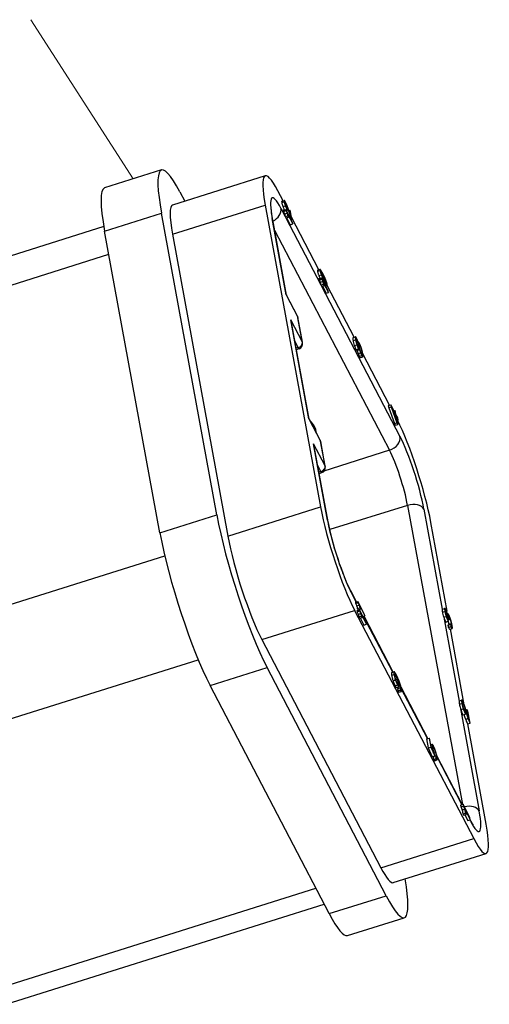
# Model space of a CAD drawing. Units: millimetres. Extents: x 2275 to 2645, y 481 to 691.
# Drawn here: x 2382 to 2392, y 645 to 665 of the extents above; entities that cross this region are included whole.
import ezdxf

# ---------------------------------------------------------------- set-up
doc = ezdxf.new("R2010")
doc.units = ezdxf.units.MM
doc.header["$LTSCALE"] = 65.395
doc.layers.add('1', color=7, linetype='CONTINUOUS')
doc.layers.add('Dim', color=3, linetype='CONTINUOUS', lineweight=15)

msp = doc.modelspace()

# ---------------------------------------------------------------- linework, layer by layer
at = {"layer": '1', "color": 7, "linetype": 'Continuous', "lineweight": 25}
for p, q in [((2384.84, 661.806), (2383.682, 661.442)), ((2386.951, 661.686), (2385.064, 661.093)), ((2385.211, 661.36), (2385.31, 661.171)), ((2387.311, 661.177), (2387.203, 661.384)), ((2385.062, 660.498), (2386.95, 661.091)), ((2386.95, 661.091), (2388.076, 654.953)), ((2387.269, 661.026), (2387.355, 660.861)), ((2387.315, 660.989), (2387.366, 661.005)), ((2387.366, 661.005), (2387.37, 660.982)), ((2387.505, 660.737), (2387.366, 661.005)), ((2383.68, 660.565), (2384.838, 660.928)), ((2385.963, 654.79), (2384.838, 660.928)), ((2387.376, 659.266), (2387.091, 660.821)), ((2387.315, 660.989), (2387.319, 660.967)), ((2387.37, 660.832), (2388.082, 659.469)), ((2387.385, 660.837), (2387.46, 660.693)), ((2387.406, 660.876), (2387.421, 660.848)), ((2387.421, 660.848), (2387.411, 660.898)), ((2387.411, 660.898), (2387.51, 660.708)), ((2387.422, 660.978), (2387.448, 660.986)), ((2387.466, 660.952), (2387.448, 660.986)), ((2387.448, 660.986), (2387.469, 660.871)), ((2387.492, 660.806), (2387.466, 660.952)), ((2388.042, 659.778), (2387.486, 660.843)), ((2383.664, 660.654), (2377.187, 658.619)), ((2387.382, 659.259), (2387.102, 660.79)), ((2387.46, 660.693), (2387.51, 660.708)), ((2387.51, 660.708), (2387.505, 660.737)), ((2384.806, 654.426), (2383.68, 660.565)), ((2385.062, 660.498), (2386.188, 654.36)), ((2387.14, 660.584), (2389.478, 656.105)), ((2377.185, 658.023), (2383.767, 660.091)), ((2388.064, 659.785), (2388.014, 659.769)), ((2388.042, 659.597), (2388.092, 659.613)), ((2388.232, 659.346), (2388.092, 659.613)), ((2388.092, 659.613), (2388.096, 659.59)), ((2388.042, 659.597), (2388.046, 659.575)), ((2388.097, 659.44), (2389.691, 656.387)), ((2388.112, 659.445), (2388.187, 659.301)), ((2388.132, 659.485), (2388.147, 659.456)), ((2388.147, 659.456), (2388.138, 659.506)), ((2388.138, 659.506), (2388.237, 659.317)), ((2388.178, 659.449), (2388.207, 659.459)), ((2388.759, 658.403), (2388.208, 659.46)), ((2387.376, 659.266), (2387.612, 658.814)), ((2387.606, 658.832), (2387.381, 659.262)), ((2388.187, 659.301), (2388.237, 659.317)), ((2388.237, 659.317), (2388.232, 659.346)), ((2387.705, 658.306), (2387.612, 658.814)), ((2387.709, 658.294), (2387.616, 658.802)), ((2387.838, 656.746), (2387.469, 658.758)), ((2387.705, 658.306), (2387.469, 658.758)), ((2387.845, 656.739), (2387.484, 658.703)), ((2387.619, 658.193), (2387.555, 658.316)), ((2387.619, 658.193), (2387.58, 658.181)), ((2387.585, 658.156), (2387.637, 658.173)), ((2389.48, 657.024), (2388.934, 658.069)), ((2389.454, 657.016), (2389.505, 657.031)), ((2389.454, 657.016), (2389.462, 656.972)), ((2389.505, 657.031), (2389.512, 656.988)), ((2389.594, 656.86), (2389.505, 657.031)), ((2389.462, 656.972), (2389.512, 656.988)), ((2389.462, 656.972), (2389.578, 656.648)), ((2389.512, 656.988), (2389.629, 656.664)), ((2389.622, 656.705), (2389.539, 656.936)), ((2389.539, 656.936), (2389.602, 656.817)), ((2389.569, 656.908), (2389.584, 656.913)), ((2389.6, 656.883), (2389.584, 656.913)), ((2389.584, 656.913), (2389.594, 656.86)), ((2389.584, 656.811), (2389.602, 656.817)), ((2389.61, 656.83), (2389.6, 656.883)), ((2389.602, 656.817), (2389.622, 656.705)), ((2389.644, 656.764), (2389.61, 656.83)), ((2387.838, 656.746), (2388.074, 656.294)), ((2388.068, 656.312), (2387.844, 656.742)), ((2389.578, 656.648), (2389.629, 656.664)), ((2389.578, 656.648), (2389.596, 656.614)), ((2389.596, 656.614), (2389.646, 656.63)), ((2389.646, 656.63), (2389.618, 656.787)), ((2389.618, 656.787), (2389.652, 656.721)), ((2389.629, 656.664), (2389.646, 656.63)), ((2389.631, 656.714), (2389.652, 656.721)), ((2389.652, 656.721), (2389.644, 656.764)), ((2388.217, 654.683), (2387.932, 656.237)), ((2388.167, 655.786), (2387.932, 656.237)), ((2388.167, 655.786), (2388.074, 656.294)), ((2388.172, 655.773), (2388.079, 656.282)), ((2388.227, 654.652), (2387.947, 656.183)), ((2389.478, 656.105), (2388.143, 655.68)), ((2388.082, 655.673), (2388.018, 655.795)), ((2388.082, 655.673), (2388.042, 655.66)), ((2388.047, 655.636), (2388.099, 655.652)), ((2386.188, 654.36), (2388.076, 654.953)), ((2389.847, 654.984), (2388.261, 654.492)), ((2389.847, 654.984), (2390.962, 648.904)), ((2390.178, 654.909), (2390.551, 652.874)), ((2384.806, 654.426), (2385.963, 654.79)), ((2390.65, 652.835), (2390.319, 654.639)), ((2378.311, 651.885), (2384.905, 653.957)), ((2388.806, 653.024), (2388.688, 653.249)), ((2388.799, 653.021), (2388.703, 653.205)), ((2388.783, 653.016), (2388.833, 653.032)), ((2388.783, 653.016), (2388.787, 652.994)), ((2388.972, 652.765), (2388.833, 653.032)), ((2388.833, 653.032), (2388.837, 653.009)), ((2386.881, 652.254), (2388.769, 652.847)), ((2388.769, 652.847), (2391.191, 648.208)), ((2388.814, 652.847), (2388.864, 652.863)), ((2388.814, 652.847), (2388.818, 652.825)), ((2388.823, 652.888), (2388.838, 652.859)), ((2388.838, 652.859), (2388.888, 652.875)), ((2388.852, 652.864), (2388.854, 652.86)), ((2389.003, 652.596), (2388.864, 652.863)), ((2388.864, 652.863), (2388.868, 652.841)), ((2388.873, 652.904), (2388.888, 652.875)), ((2388.888, 652.875), (2388.879, 652.926)), ((2388.879, 652.926), (2388.978, 652.736)), ((2388.854, 652.719), (2388.868, 652.691)), ((2388.868, 652.691), (2388.919, 652.706)), ((2388.883, 652.695), (2388.958, 652.551)), ((2388.904, 652.735), (2388.919, 652.706)), ((2388.919, 652.706), (2388.91, 652.757)), ((2388.91, 652.757), (2389.009, 652.567)), ((2388.937, 652.723), (2388.978, 652.736)), ((2389.544, 651.594), (2388.952, 652.728)), ((2389.551, 651.596), (2388.959, 652.73)), ((2388.978, 652.736), (2388.972, 652.765)), ((2389.009, 652.567), (2389.003, 652.596)), ((2390.581, 652.712), (2390.895, 651)), ((2390.619, 652.616), (2390.623, 652.609)), ((2390.623, 652.609), (2390.673, 652.625)), ((2390.673, 652.625), (2390.664, 652.673)), ((2390.67, 652.631), (2390.673, 652.625)), ((2390.672, 652.684), (2390.689, 652.65)), ((2388.958, 652.551), (2389.009, 652.567)), ((2390.666, 652.551), (2390.675, 652.503)), ((2391, 650.927), (2390.716, 652.471)), ((2390.717, 652.567), (2390.726, 652.519)), ((2386.881, 652.254), (2389.304, 647.615)), ((2379.004, 649.78), (2385.585, 651.847)), ((2385.828, 651.322), (2386.986, 651.685)), ((2389.408, 647.046), (2386.986, 651.685)), ((2388.25, 646.682), (2385.828, 651.322)), ((2389.64, 651.258), (2389.649, 651.21)), ((2389.669, 651.187), (2389.719, 651.203)), ((2389.691, 651.274), (2389.7, 651.226)), ((2390.258, 650.243), (2389.713, 651.285)), ((2390.251, 650.241), (2389.717, 651.263)), ((2390.921, 650.856), (2391.303, 648.771)), ((2391.019, 650.823), (2391.054, 650.834)), ((2391.072, 650.801), (2391.054, 650.834)), ((2391.054, 650.834), (2391.089, 650.643)), ((2391.116, 650.557), (2391.072, 650.801)), ((2391.444, 648.501), (2391.07, 650.543)), ((2390.232, 650.235), (2390.283, 650.251)), ((2390.232, 650.235), (2390.266, 650.051)), ((2390.3, 650.217), (2390.283, 650.251)), ((2390.283, 650.251), (2390.317, 650.066)), ((2390.328, 650.067), (2390.3, 650.217)), ((2390.266, 650.051), (2390.317, 650.066)), ((2390.266, 650.051), (2390.349, 649.874)), ((2390.324, 650.115), (2390.316, 650.131)), ((2390.317, 650.066), (2390.399, 649.89)), ((2390.348, 650.123), (2390.319, 650.114)), ((2390.37, 649.977), (2390.328, 650.067)), ((2390.349, 649.874), (2390.399, 649.89)), ((2390.367, 649.863), (2390.376, 649.815)), ((2390.399, 649.89), (2390.393, 649.928)), ((2390.396, 649.791), (2390.447, 649.807)), ((2390.417, 649.879), (2390.426, 649.831)), ((2390.958, 648.902), (2390.441, 649.891)), ((2390.951, 648.9), (2390.445, 649.869)), ((2390.923, 648.891), (2390.974, 648.907)), ((2390.923, 648.891), (2390.93, 648.854)), ((2390.974, 648.907), (2390.981, 648.869)), ((2391.113, 648.64), (2390.974, 648.907)), ((2390.973, 648.71), (2390.988, 648.682)), ((2390.988, 648.682), (2391.038, 648.697)), ((2391.012, 648.689), (2391.072, 648.576)), ((2391.038, 648.697), (2391.023, 648.781)), ((2391.023, 648.781), (2391.122, 648.592)), ((2391.023, 648.726), (2391.038, 648.697)), ((2391.072, 648.576), (2391.122, 648.592)), ((2391.122, 648.592), (2391.113, 648.64)), ((2391.126, 648.566), (2391.113, 648.589)), ((2389.304, 647.615), (2391.191, 648.208)), ((2389.555, 647.313), (2391.443, 647.906)), ((2381.426, 645.14), (2387.98, 647.199)), ((2388.25, 646.682), (2389.408, 647.046)), ((2381.678, 644.838), (2388.151, 646.872)), ((2388.622, 646.236), (2389.779, 646.6))]:
    msp.add_line(p, q, dxfattribs=at)
for centre, radius, start, end in [((2387.511, 658.783), 0.107, 10.392, 27.5712), ((2387.605, 658.274), 0.107, 287.4405, 10.392), ((2387.576, 656.397), 0.421, 27.5712, 47.3314), ((2387.576, 656.397), 0.421, 7.811, 27.5712), ((2387.974, 656.262), 0.107, 10.392, 27.5712), ((2388.067, 655.754), 0.107, 287.4405, 10.392)]:
    msp.add_arc(centre, radius, start, end, dxfattribs=at)
for centre, major_axis, ratio, start_param, end_param in [((2385.536, 659.592), (0.696, -2.214), 0.148636, 2.447729, 4.018526), ((2387.423, 660.185), (0.472, -1.502), 0.148636, 2.447729, 4.018526), ((2384.378, 659.228), (0.696, -2.214), 0.148636, 3.141604, 4.018526), ((2387.423, 660.185), (0.331, -1.054), 0.148636, 2.447729, 4.018526), ((2385.536, 659.592), (0.472, -1.502), 0.148636, 3.141604, 4.018526), ((2387.017, 660.947), (0.236, 0.123), 0.760241, 4.69258, 6.052341), ((2386.839, 660.742), (-0.262, -0.048), 0.632408, 3.14159, 3.334667), ((2387.511, 658.783), (-0.0946, -0.0494), 0.760241, 2.910751, 3.141608), ((2387.511, 658.783), (0.105, 0.019), 0.632408, 6.283176, 6.476261), ((2387.605, 658.274), (-0.0946, -0.0494), 0.760241, 1.339954, 2.910751), ((2387.605, 658.274), (-0.105, -0.019), 0.632408, 3.141584, 3.334669), ((2387.605, 658.274), (0.032, -0.102), 0.148636, 5.589322, 6.283197), ((2389.846, 655.545), (0.472, -1.502), 0.148636, 0.876933, 2.417737), ((2387.576, 656.397), (0.374, 0.195), 0.760241, 6.052343, 6.283201), ((2387.576, 656.397), (-0.374, -0.195), 0.760241, 2.796721, 2.910751), ((2387.974, 656.262), (-0.0946, -0.0494), 0.760241, 2.910751, 3.141608), ((2387.974, 656.262), (0.105, 0.019), 0.632408, 6.283176, 6.476261), ((2389.44, 656.308), (0.236, 0.123), 0.760241, 4.486783, 6.052341), ((2389.846, 655.545), (0.331, -1.054), 0.148636, 0.876933, 2.447729), ((2389.595, 655.467), (0.251, -0.799), 0.148636, 0.876933, 2.447729), ((2388.067, 655.754), (-0.0946, -0.0494), 0.760241, 1.339954, 2.910751), ((2388.067, 655.754), (0.032, -0.102), 0.148636, 5.589322, 6.283197), ((2388.067, 655.754), (-0.105, -0.019), 0.632408, 3.141584, 3.334669), ((2389.926, 654.83), (0.262, 0.048), 0.632408, 0.193078, 1.758637), ((2388.549, 654.047), (0.472, -1.502), 0.148636, 4.018526, 5.589322), ((2386.661, 653.454), (0.696, -2.214), 0.148636, 4.018526, 5.589322), ((2388.549, 654.047), (0.331, -1.054), 0.148636, 4.018526, 5.589322), ((2387.965, 654.604), (-0.262, -0.048), 0.632408, 3.136991, 3.334667), ((2385.504, 653.09), (0.696, -2.214), 0.148636, 4.018526, 5.589322), ((2386.661, 653.454), (0.472, -1.502), 0.148636, 4.018526, 5.589322), ((2388.451, 653.126), (-0.236, -0.123), 0.760241, 2.910752, 3.141574), ((2391.052, 648.692), (0.262, 0.048), 0.632408, 0.193078, 1.646699), ((2390.874, 648.487), (-0.236, -0.123), 0.760241, 2.910751, 3.036607), ((2390.971, 649.407), (0.331, -1.054), 0.148636, 5.589322, 7.160118), ((2390.971, 649.407), (0.472, -1.502), 0.148636, 5.589322, 7.160118), ((2389.084, 648.814), (0.472, -1.502), 0.148636, 5.589322, 6.283197), ((2389.084, 648.814), (0.696, -2.214), 0.148636, 5.589322, 7.108724), ((2387.926, 648.451), (0.696, -2.214), 0.148636, 5.589322, 6.283197)]:
    msp.add_ellipse(centre, major_axis=major_axis, ratio=ratio, start_param=start_param, end_param=end_param, dxfattribs=at)
for points, knots in [([(2387.089, 660.863), (2387.089, 660.866), (2387.081, 660.912), (2387.074, 660.98), (2387.071, 661.044), (2387.073, 661.06), (2387.073, 661.06)], [0, 0, 0, 0, 0.020705, 0.40788, 0.745373, 1, 1, 1, 1]), ([(2387.287, 661.17), (2387.285, 661.171), (2387.284, 661.169), (2387.283, 661.159), (2387.284, 661.151), (2387.285, 661.141)], [0, 0, 0, 0, 0.5, 0.5, 1, 1, 1, 1]), ([(2387.285, 661.141), (2387.286, 661.135), (2387.288, 661.129), (2387.291, 661.116), (2387.293, 661.11), (2387.297, 661.096), (2387.299, 661.089), (2387.303, 661.076), (2387.306, 661.07), (2387.308, 661.063)], [0, 0, 0, 0, 0.25, 0.25, 0.5, 0.5, 0.75, 0.75, 1, 1, 1, 1]), ([(2387.308, 661.064), (2387.315, 661.045), (2387.323, 661.027), (2387.332, 661.006), (2387.335, 661), (2387.338, 660.994)], [0, 0, 0, 0, 0.724474, 0.724474, 1, 1, 1, 1]), ([(2387.319, 660.967), (2387.323, 660.96), (2387.327, 660.951), (2387.334, 660.933), (2387.338, 660.923), (2387.342, 660.912)], [0, 0, 0, 0, 0.5, 0.5, 1, 1, 1, 1]), ([(2387.342, 660.912), (2387.345, 660.903), (2387.348, 660.894), (2387.352, 660.876), (2387.354, 660.868), (2387.355, 660.861)], [0, 0, 0, 0, 0.5, 0.5, 1, 1, 1, 1]), ([(2387.355, 660.861), (2387.355, 660.86), (2387.355, 660.86), (2387.36, 660.851), (2387.365, 660.841), (2387.37, 660.832)], [0, 0, 0, 0, 0.007598, 0.007598, 1, 1, 1, 1]), ([(2388.014, 659.769), (2388.014, 659.769), (2388.013, 659.769), (2388.012, 659.766), (2388.011, 659.763), (2388.012, 659.756), (2388.012, 659.751), (2388.013, 659.745)], [0, 0, 0, 0, 0.2006, 0.2006, 0.6003, 0.6003, 1, 1, 1, 1]), ([(2388.013, 659.745), (2388.014, 659.739), (2388.016, 659.731), (2388.02, 659.716), (2388.022, 659.708), (2388.027, 659.693), (2388.03, 659.685), (2388.035, 659.67), (2388.038, 659.663), (2388.041, 659.657)], [0, 0, 0, 0, 0.25, 0.25, 0.5, 0.5, 0.75, 0.75, 1, 1, 1, 1]), ([(2388.046, 659.575), (2388.05, 659.568), (2388.053, 659.559), (2388.061, 659.541), (2388.065, 659.531), (2388.068, 659.52)], [0, 0, 0, 0, 0.5, 0.5, 1, 1, 1, 1]), ([(2388.069, 659.521), (2388.072, 659.511), (2388.074, 659.502), (2388.079, 659.484), (2388.081, 659.476), (2388.082, 659.469)], [0, 0, 0, 0, 0.5, 0.5, 1, 1, 1, 1]), ([(2388.082, 659.469), (2388.082, 659.469), (2388.082, 659.469), (2388.087, 659.459), (2388.092, 659.45), (2388.097, 659.44)], [0, 0, 0, 0, 0.007598, 0.007598, 1, 1, 1, 1]), ([(2387.376, 659.266), (2387.377, 659.266), (2387.377, 659.265), (2387.378, 659.265), (2387.379, 659.264), (2387.38, 659.263), (2387.381, 659.263), (2387.381, 659.262), (2387.382, 659.261), (2387.382, 659.261), (2387.382, 659.26), (2387.382, 659.26), (2387.382, 659.259)], [0, 0, 0, 0, 0.112888, 0.223708, 0.332459, 0.439143, 0.543758, 0.646306, 0.746786, 0.8452, 0.941547, 1, 1, 1, 1]), ([(2387.485, 658.703), (2387.484, 658.704), (2387.483, 658.71), (2387.481, 658.719), (2387.478, 658.732), (2387.474, 658.745), (2387.471, 658.753), (2387.469, 658.758)], [0, 0, 0, 0, 0.08253, 0.297036, 0.521447, 0.755767, 1, 1, 1, 1]), ([(2388.733, 658.395), (2388.732, 658.391), (2388.731, 658.384), (2388.733, 658.364), (2388.735, 658.351), (2388.737, 658.336)], [0, 0, 0, 0, 0.5, 0.5, 1, 1, 1, 1]), ([(2388.737, 658.336), (2388.74, 658.323), (2388.743, 658.307), (2388.752, 658.273), (2388.757, 658.255), (2388.762, 658.237)], [0, 0, 0, 0, 0.5, 0.5, 1, 1, 1, 1]), ([(2388.762, 658.237), (2388.767, 658.221), (2388.773, 658.205), (2388.784, 658.177), (2388.79, 658.165), (2388.795, 658.155)], [0, 0, 0, 0, 0.5, 0.5, 1, 1, 1, 1]), ([(2388.795, 658.156), (2388.798, 658.15), (2388.801, 658.144), (2388.806, 658.137), (2388.809, 658.134), (2388.811, 658.132)], [0, 0, 0, 0, 0.5, 0.5, 1, 1, 1, 1]), ([(2388.817, 658.144), (2388.82, 658.133), (2388.823, 658.12), (2388.831, 658.096), (2388.835, 658.084), (2388.839, 658.073)], [0, 0, 0, 0, 0.5, 0.5, 1, 1, 1, 1]), ([(2388.839, 658.073), (2388.843, 658.062), (2388.847, 658.052), (2388.855, 658.034), (2388.858, 658.026), (2388.862, 658.02)], [0, 0, 0, 0, 0.5, 0.5, 1, 1, 1, 1]), ([(2388.862, 658.02), (2388.868, 658.008), (2388.873, 658), (2388.882, 657.991), (2388.885, 657.99), (2388.887, 657.994)], [0, 0, 0, 0, 0.5, 0.5, 1, 1, 1, 1]), ([(2387.838, 656.746), (2387.839, 656.745), (2387.84, 656.745), (2387.841, 656.744), (2387.841, 656.744), (2387.842, 656.743), (2387.843, 656.742), (2387.843, 656.742), (2387.844, 656.741), (2387.844, 656.74), (2387.844, 656.74), (2387.845, 656.739), (2387.845, 656.739)], [0, 0, 0, 0, 0.112888, 0.223708, 0.332459, 0.439143, 0.543758, 0.646306, 0.746786, 0.8452, 0.941547, 1, 1, 1, 1]), ([(2387.947, 656.182), (2387.946, 656.184), (2387.945, 656.189), (2387.943, 656.199), (2387.94, 656.212), (2387.936, 656.224), (2387.933, 656.233), (2387.932, 656.237)], [0, 0, 0, 0, 0.08253, 0.297036, 0.521447, 0.755767, 1, 1, 1, 1]), ([(2388.432, 653.887), (2388.413, 653.942), (2388.372, 654.069), (2388.315, 654.268), (2388.263, 654.473), (2388.238, 654.594), (2388.227, 654.652)], [0, 0, 0, 0, 0.206916, 0.469609, 0.73141, 1, 1, 1, 1]), ([(2388.688, 653.249), (2388.677, 653.27), (2388.646, 653.332), (2388.589, 653.46), (2388.518, 653.639), (2388.464, 653.787), (2388.436, 653.872), (2388.432, 653.887)], [0, 0, 0, 0, 0.142611, 0.401256, 0.668619, 0.942014, 1, 1, 1, 1]), ([(2388.787, 652.994), (2388.79, 652.987), (2388.794, 652.979), (2388.801, 652.96), (2388.805, 652.95), (2388.809, 652.94)], [0, 0, 0, 0, 0.5, 0.5, 1, 1, 1, 1]), ([(2390.551, 652.873), (2390.549, 652.869), (2390.549, 652.861), (2390.55, 652.841), (2390.552, 652.829), (2390.555, 652.814)], [0, 0, 0, 0, 0.5, 0.5, 1, 1, 1, 1]), ([(2390.555, 652.814), (2390.557, 652.8), (2390.561, 652.784), (2390.57, 652.749), (2390.575, 652.73), (2390.581, 652.712)], [0, 0, 0, 0, 0.5, 0.5, 1, 1, 1, 1]), ([(2390.581, 652.709), (2390.588, 652.691), (2390.594, 652.672), (2390.607, 652.64), (2390.614, 652.626), (2390.619, 652.615)], [0, 0, 0, 0, 0.5, 0.5, 1, 1, 1, 1]), ([(2390.665, 652.637), (2390.669, 652.625), (2390.673, 652.613), (2390.679, 652.589), (2390.681, 652.579), (2390.683, 652.569)], [0, 0, 0, 0, 0.5, 0.5, 1, 1, 1, 1]), ([(2390.675, 652.503), (2390.682, 652.49), (2390.688, 652.48), (2390.698, 652.468), (2390.702, 652.466), (2390.705, 652.468)], [0, 0, 0, 0, 0.5, 0.5, 1, 1, 1, 1]), ([(2389.521, 651.587), (2389.519, 651.586), (2389.518, 651.585), (2389.516, 651.58), (2389.516, 651.576), (2389.516, 651.566), (2389.516, 651.559), (2389.518, 651.545), (2389.519, 651.537), (2389.521, 651.529)], [0, 0, 0, 0, 0.25, 0.25, 0.5, 0.5, 0.75, 0.75, 1, 1, 1, 1]), ([(2389.521, 651.529), (2389.523, 651.513), (2389.527, 651.495), (2389.538, 651.456), (2389.544, 651.435), (2389.55, 651.416)], [0, 0, 0, 0, 0.5, 0.5, 1, 1, 1, 1]), ([(2389.55, 651.416), (2389.557, 651.396), (2389.564, 651.377), (2389.578, 651.343), (2389.585, 651.328), (2389.591, 651.317)], [0, 0, 0, 0, 0.5, 0.5, 1, 1, 1, 1]), ([(2389.591, 651.317), (2389.598, 651.304), (2389.603, 651.295), (2389.613, 651.284), (2389.617, 651.281), (2389.619, 651.283)], [0, 0, 0, 0, 0.5, 0.5, 1, 1, 1, 1]), ([(2389.649, 651.21), (2389.654, 651.201), (2389.659, 651.194), (2389.665, 651.188), (2389.667, 651.187), (2389.669, 651.187)], [0, 0, 0, 0, 0.601436, 0.601436, 1, 1, 1, 1]), ([(2389.65, 651.279), (2389.651, 651.272), (2389.652, 651.266), (2389.652, 651.256), (2389.652, 651.253), (2389.651, 651.25), (2389.65, 651.249), (2389.65, 651.249)], [0, 0, 0, 0, 0.405957, 0.405957, 0.811915, 0.811915, 1, 1, 1, 1]), ([(2390.895, 651), (2390.894, 650.995), (2390.894, 650.987), (2390.896, 650.968), (2390.897, 650.956), (2390.9, 650.943)], [0, 0, 0, 0, 0.5, 0.5, 1, 1, 1, 1]), ([(2390.896, 651.005), (2390.895, 651.004), (2390.895, 651.002), (2390.895, 651), (2390.895, 651), (2390.895, 651)], [0, 0, 0, 0, 0.970755, 0.970755, 1, 1, 1, 1]), ([(2390.9, 650.943), (2390.902, 650.931), (2390.905, 650.917), (2390.912, 650.888), (2390.916, 650.872), (2390.921, 650.856)], [0, 0, 0, 0, 0.5, 0.5, 1, 1, 1, 1]), ([(2390.921, 650.856), (2390.921, 650.856), (2390.921, 650.856), (2390.924, 650.847), (2390.926, 650.839), (2390.929, 650.831)], [0, 0, 0, 0, 0.023059, 0.023059, 1, 1, 1, 1]), ([(2390.929, 650.831), (2390.936, 650.809), (2390.944, 650.789), (2390.959, 650.753), (2390.967, 650.737), (2390.973, 650.725)], [0, 0, 0, 0, 0.5, 0.5, 1, 1, 1, 1]), ([(2390.994, 650.731), (2390.996, 650.724), (2390.998, 650.717), (2391.008, 650.686), (2391.016, 650.662), (2391.024, 650.639)], [0, 0, 0, 0, 0.228414, 0.228414, 1, 1, 1, 1]), ([(2391.024, 650.639), (2391.031, 650.62), (2391.038, 650.601), (2391.053, 650.568), (2391.06, 650.554), (2391.066, 650.541)], [0, 0, 0, 0, 0.5, 0.5, 1, 1, 1, 1]), ([(2390.376, 649.815), (2390.381, 649.804), (2390.386, 649.797), (2390.394, 649.79), (2390.397, 649.79), (2390.399, 649.794)], [0, 0, 0, 0, 0.5, 0.5, 1, 1, 1, 1]), ([(2390.377, 649.891), (2390.378, 649.882), (2390.38, 649.874), (2390.38, 649.867), (2390.38, 649.867), (2390.38, 649.866)], [0, 0, 0, 0, 0.899432, 0.899432, 1, 1, 1, 1]), ([(2390.955, 648.789), (2390.959, 648.774), (2390.962, 648.76), (2390.968, 648.734), (2390.971, 648.722), (2390.973, 648.71)], [0, 0, 0, 0, 0.5, 0.5, 1, 1, 1, 1]), ([(2391.184, 648.489), (2391.184, 648.489), (2391.183, 648.491), (2391.169, 648.508), (2391.141, 648.553), (2391.119, 648.593), (2391.11, 648.61)], [0, 0, 0, 0, 0.069588, 0.382193, 0.767241, 1, 1, 1, 1])]:
    msp.add_open_spline(points, degree=3, knots=knots, dxfattribs=at)
for points, degree in [([(2387.285, 661.141), (2387.302, 661.146), (2387.319, 661.151), (2387.336, 661.156)], 3), ([(2387.288, 661.169), (2387.304, 661.174), (2387.321, 661.18), (2387.338, 661.185)], 3), ([(2387.308, 661.063), (2387.325, 661.069), (2387.341, 661.074), (2387.358, 661.079)], 3), ([(2387.338, 661.185), (2387.33, 661.187), (2387.336, 661.156)], 2), ([(2387.336, 661.156), (2387.342, 661.123), (2387.358, 661.079)], 2), ([(2387.365, 661.146), (2387.345, 661.183), (2387.338, 661.185)], 2), ([(2387.353, 661.123), (2387.35, 661.141), (2387.355, 661.139)], 2), ([(2387.367, 661.076), (2387.357, 661.104), (2387.353, 661.123)], 2), ([(2387.355, 661.139), (2387.36, 661.137), (2387.371, 661.116)], 2), ([(2387.358, 661.079), (2387.375, 661.036), (2387.4, 660.986)], 2), ([(2387.394, 661.081), (2387.381, 661.115), (2387.365, 661.146)], 2), ([(2387.395, 661.015), (2387.378, 661.048), (2387.367, 661.076)], 2), ([(2387.371, 661.116), (2387.38, 661.098), (2387.389, 661.075)], 2), ([(2387.389, 661.075), (2387.398, 661.053), (2387.415, 661)], 2), ([(2387.425, 660.994), (2387.408, 661.047), (2387.394, 661.081)], 2), ([(2387.4, 660.986), (2387.395, 661.015)], 1), ([(2387.102, 660.79), (2387.089, 660.863)], 1), ([(2387.319, 660.966), (2387.37, 660.982)], 1), ([(2387.342, 660.912), (2387.358, 660.917), (2387.375, 660.923), (2387.392, 660.928)], 3), ([(2387.355, 660.861), (2387.372, 660.866), (2387.389, 660.871), (2387.406, 660.876)], 3), ([(2387.37, 660.982), (2387.385, 660.949), (2387.392, 660.928)], 2), ([(2387.37, 660.832), (2387.387, 660.837), (2387.404, 660.843), (2387.421, 660.848)], 3), ([(2387.392, 660.928), (2387.399, 660.908), (2387.406, 660.876)], 2), ([(2387.415, 661), (2387.436, 660.934), (2387.452, 660.893)], 2), ([(2387.451, 660.915), (2387.442, 660.938), (2387.425, 660.994)], 2), ([(2387.469, 660.871), (2387.459, 660.893), (2387.451, 660.915)], 2), ([(2387.452, 660.893), (2387.469, 660.852), (2387.492, 660.806)], 2), ([(2387.472, 660.8), (2387.479, 660.802), (2387.486, 660.804), (2387.492, 660.806)], 3), ([(2388.013, 659.745), (2388.03, 659.751), (2388.046, 659.756), (2388.063, 659.761)], 3), ([(2388.041, 659.657), (2388.058, 659.662), (2388.074, 659.668), (2388.091, 659.673)], 3), ([(2388.041, 659.658), (2388.049, 659.637), (2388.058, 659.617), (2388.067, 659.599)], 3), ([(2388.072, 659.778), (2388.057, 659.795), (2388.063, 659.761)], 2), ([(2388.063, 659.761), (2388.069, 659.729), (2388.091, 659.673)], 2), ([(2388.12, 659.699), (2388.088, 659.761), (2388.072, 659.778)], 2), ([(2388.081, 659.728), (2388.077, 659.748), (2388.089, 659.733)], 2), ([(2388.144, 659.579), (2388.107, 659.649), (2388.086, 659.699), (2388.081, 659.728)], 3), ([(2388.089, 659.733), (2388.1, 659.718), (2388.126, 659.669)], 2), ([(2388.091, 659.673), (2388.113, 659.619), (2388.149, 659.55)], 2), ([(2388.181, 659.57), (2388.159, 659.625), (2388.12, 659.699)], 2), ([(2388.126, 659.669), (2388.164, 659.596), (2388.186, 659.545), (2388.191, 659.516)], 3), ([(2388.046, 659.574), (2388.096, 659.59)], 1), ([(2388.068, 659.52), (2388.085, 659.526), (2388.102, 659.531), (2388.119, 659.536)], 3), ([(2388.082, 659.469), (2388.099, 659.474), (2388.116, 659.479), (2388.132, 659.485)], 3), ([(2388.096, 659.59), (2388.112, 659.558), (2388.119, 659.537)], 2), ([(2388.097, 659.44), (2388.114, 659.445), (2388.131, 659.451), (2388.147, 659.456)], 3), ([(2388.119, 659.537), (2388.126, 659.516), (2388.132, 659.484)], 2), ([(2388.191, 659.516), (2388.196, 659.487), (2388.181, 659.508), (2388.144, 659.579)], 3), ([(2388.149, 659.55), (2388.184, 659.482), (2388.2, 659.465)], 2), ([(2388.209, 659.483), (2388.203, 659.515), (2388.181, 659.57)], 2), ([(2388.2, 659.465), (2388.215, 659.449), (2388.209, 659.483)], 2), ([(2388.733, 658.395), (2388.75, 658.4), (2388.767, 658.406), (2388.784, 658.411)], 3), ([(2388.784, 658.411), (2388.779, 658.401), (2388.788, 658.352)], 2), ([(2388.806, 658.388), (2388.789, 658.421), (2388.784, 658.411)], 2), ([(2388.737, 658.336), (2388.754, 658.342), (2388.771, 658.347), (2388.788, 658.352)], 3), ([(2388.762, 658.237), (2388.779, 658.243), (2388.796, 658.248), (2388.813, 658.253)], 3), ([(2388.788, 658.352), (2388.797, 658.303), (2388.813, 658.253)], 2), ([(2388.805, 658.318), (2388.8, 658.346), (2388.803, 658.351)], 2), ([(2388.803, 658.351), (2388.806, 658.356), (2388.816, 658.337)], 2), ([(2388.819, 658.263), (2388.81, 658.291), (2388.805, 658.318)], 2), ([(2388.825, 658.344), (2388.816, 658.369), (2388.806, 658.388)], 2), ([(2388.813, 658.253), (2388.828, 658.204), (2388.845, 658.171)], 2), ([(2388.816, 658.337), (2388.826, 658.318), (2388.834, 658.291)], 2), ([(2388.838, 658.216), (2388.828, 658.236), (2388.819, 658.263)], 2), ([(2388.844, 658.284), (2388.835, 658.319), (2388.825, 658.344)], 2), ([(2388.834, 658.291), (2388.843, 658.264), (2388.848, 658.237)], 2), ([(2388.85, 658.204), (2388.848, 658.197), (2388.838, 658.216)], 2), ([(2388.85, 658.302), (2388.844, 658.305), (2388.844, 658.283)], 2), ([(2388.848, 658.237), (2388.853, 658.211), (2388.85, 658.204)], 2), ([(2388.868, 658.276), (2388.856, 658.299), (2388.85, 658.302)], 2), ([(2388.865, 658.204), (2388.86, 658.235), (2388.863, 658.242)], 2), ([(2388.863, 658.242), (2388.866, 658.249), (2388.877, 658.228)], 2), ([(2388.882, 658.139), (2388.871, 658.172), (2388.865, 658.204)], 2), ([(2388.906, 658.183), (2388.887, 658.239), (2388.868, 658.276)], 2), ([(2388.877, 658.228), (2388.888, 658.207), (2388.899, 658.174)], 2), ([(2388.795, 658.155), (2388.812, 658.161), (2388.829, 658.166), (2388.845, 658.171)], 3), ([(2388.811, 658.132), (2388.828, 658.137), (2388.844, 658.143), (2388.861, 658.148)], 3), ([(2388.839, 658.073), (2388.856, 658.078), (2388.873, 658.083), (2388.889, 658.089)], 3), ([(2388.845, 658.171), (2388.856, 658.152), (2388.861, 658.148)], 2), ([(2388.861, 658.148), (2388.867, 658.144), (2388.867, 658.161)], 2), ([(2388.862, 658.02), (2388.879, 658.025), (2388.895, 658.03), (2388.912, 658.036)], 3), ([(2388.867, 658.161), (2388.878, 658.118), (2388.889, 658.088)], 2), ([(2388.904, 658.084), (2388.892, 658.106), (2388.882, 658.139)], 2), ([(2388.887, 657.994), (2388.904, 657.999), (2388.921, 658.004), (2388.937, 658.009)], 3), ([(2388.889, 658.088), (2388.9, 658.059), (2388.912, 658.036)], 2), ([(2388.899, 658.174), (2388.91, 658.141), (2388.916, 658.107)], 2), ([(2388.918, 658.068), (2388.914, 658.064), (2388.904, 658.084)], 2), ([(2388.933, 658.073), (2388.924, 658.127), (2388.906, 658.183)], 2), ([(2388.912, 658.036), (2388.931, 657.999), (2388.937, 658.009)], 2), ([(2388.916, 658.107), (2388.922, 658.073), (2388.918, 658.068)], 2), ([(2388.937, 658.009), (2388.943, 658.02), (2388.933, 658.073)], 2), ([(2388.787, 652.994), (2388.837, 653.009)], 1), ([(2388.837, 653.009), (2388.852, 652.977), (2388.859, 652.956)], 2), ([(2388.809, 652.94), (2388.826, 652.945), (2388.843, 652.95), (2388.859, 652.955)], 3), ([(2388.818, 652.825), (2388.868, 652.841)], 1), ([(2388.823, 652.888), (2388.839, 652.893), (2388.856, 652.899), (2388.873, 652.904)], 3), ([(2388.859, 652.956), (2388.867, 652.935), (2388.873, 652.904)], 2), ([(2388.868, 652.841), (2388.883, 652.808), (2388.89, 652.787)], 2), ([(2390.551, 652.873), (2390.567, 652.878), (2390.584, 652.884), (2390.601, 652.889)], 3), ([(2390.551, 652.874), (2390.551, 652.873), (2390.551, 652.873), (2390.551, 652.873)], 3), ([(2390.555, 652.814), (2390.571, 652.82), (2390.588, 652.825), (2390.605, 652.83)], 3), ([(2390.601, 652.889), (2390.596, 652.879), (2390.605, 652.83)], 2), ([(2390.623, 652.865), (2390.606, 652.899), (2390.601, 652.889)], 2), ([(2390.605, 652.83), (2390.614, 652.78), (2390.632, 652.725)], 2), ([(2390.623, 652.795), (2390.618, 652.822), (2390.621, 652.828)], 2), ([(2390.621, 652.828), (2390.624, 652.833), (2390.634, 652.814)], 2), ([(2390.644, 652.819), (2390.634, 652.844), (2390.623, 652.865)], 2), ([(2390.664, 652.673), (2390.634, 652.734), (2390.623, 652.795)], 2), ([(2390.634, 652.814), (2390.644, 652.794), (2390.654, 652.763)], 2), ([(2390.663, 652.755), (2390.653, 652.794), (2390.644, 652.819)], 2), ([(2388.84, 652.771), (2388.857, 652.776), (2388.873, 652.781), (2388.89, 652.787)], 3), ([(2388.854, 652.719), (2388.87, 652.724), (2388.887, 652.73), (2388.904, 652.735)], 3), ([(2390.581, 652.709), (2390.598, 652.715), (2390.615, 652.72), (2390.632, 652.725)], 3), ([(2390.581, 652.712), (2390.581, 652.711), (2390.581, 652.71), (2390.581, 652.709)], 3), ([(2390.619, 652.615), (2390.636, 652.621), (2390.653, 652.626), (2390.67, 652.631)], 3), ([(2390.632, 652.725), (2390.649, 652.671), (2390.67, 652.631)], 2), ([(2390.654, 652.763), (2390.662, 652.737), (2390.672, 652.684)], 2), ([(2390.685, 652.757), (2390.658, 652.808), (2390.663, 652.755)], 2), ([(2390.681, 652.704), (2390.679, 652.719), (2390.683, 652.721)], 2), ([(2390.689, 652.65), (2390.683, 652.684), (2390.681, 652.704)], 2), ([(2390.683, 652.721), (2390.686, 652.722), (2390.694, 652.708)], 2), ([(2390.722, 652.663), (2390.704, 652.72), (2390.685, 652.757)], 2), ([(2390.694, 652.708), (2390.704, 652.687), (2390.716, 652.653)], 2), ([(2390.716, 652.653), (2390.727, 652.619), (2390.733, 652.585)], 2), ([(2390.751, 652.548), (2390.741, 652.606), (2390.722, 652.663)], 2), ([(2390.666, 652.551), (2390.683, 652.557), (2390.7, 652.562), (2390.717, 652.567)], 3), ([(2390.675, 652.503), (2390.726, 652.519)], 1), ([(2390.683, 652.569), (2390.7, 652.574), (2390.716, 652.58), (2390.733, 652.585)], 3), ([(2390.683, 652.569), (2390.685, 652.559), (2390.686, 652.55), (2390.686, 652.543)], 3), ([(2390.705, 652.468), (2390.722, 652.473), (2390.738, 652.478), (2390.755, 652.484)], 3), ([(2390.733, 652.585), (2390.746, 652.515), (2390.717, 652.567)], 2), ([(2390.726, 652.519), (2390.749, 652.476), (2390.755, 652.483)], 2), ([(2390.755, 652.483), (2390.762, 652.491), (2390.751, 652.548)], 2), ([(2389.521, 651.586), (2389.538, 651.592), (2389.554, 651.597), (2389.571, 651.602)], 3), ([(2389.571, 651.602), (2389.561, 651.601), (2389.571, 651.544)], 2), ([(2389.616, 651.538), (2389.582, 651.604), (2389.571, 651.602)], 2), ([(2389.521, 651.529), (2389.537, 651.534), (2389.554, 651.539), (2389.571, 651.544)], 3), ([(2389.55, 651.416), (2389.567, 651.421), (2389.584, 651.426), (2389.601, 651.431)], 3), ([(2389.571, 651.544), (2389.581, 651.49), (2389.601, 651.431)], 2), ([(2389.582, 651.443), (2389.598, 651.448), (2389.615, 651.453), (2389.632, 651.459)], 3), ([(2389.589, 651.509), (2389.583, 651.54), (2389.589, 651.542)], 2), ([(2389.589, 651.542), (2389.594, 651.544), (2389.607, 651.519)], 2), ([(2389.606, 651.445), (2389.594, 651.479), (2389.589, 651.509)], 2), ([(2389.601, 651.431), (2389.62, 651.374), (2389.642, 651.333)], 2), ([(2389.631, 651.384), (2389.617, 651.411), (2389.606, 651.445)], 2), ([(2389.607, 651.519), (2389.62, 651.493), (2389.632, 651.459)], 2), ([(2389.68, 651.393), (2389.653, 651.468), (2389.616, 651.538)], 2), ([(2389.632, 651.459), (2389.643, 651.424), (2389.649, 651.394)], 2), ([(2389.667, 651.355), (2389.657, 651.413), (2389.633, 651.475)], 2), ([(2389.633, 651.475), (2389.666, 651.406), (2389.68, 651.367)], 2), ([(2389.649, 651.394), (2389.654, 651.364), (2389.65, 651.361)], 2), ([(2389.718, 651.259), (2389.707, 651.32), (2389.68, 651.393)], 2), ([(2389.591, 651.317), (2389.608, 651.322), (2389.625, 651.327), (2389.642, 651.332)], 3), ([(2389.619, 651.283), (2389.636, 651.288), (2389.653, 651.294), (2389.67, 651.299)], 3), ([(2389.65, 651.361), (2389.645, 651.358), (2389.631, 651.384)], 2), ([(2389.64, 651.258), (2389.657, 651.264), (2389.674, 651.269), (2389.691, 651.274)], 3), ([(2389.642, 651.333), (2389.663, 651.292), (2389.67, 651.299)], 2), ([(2389.649, 651.21), (2389.7, 651.226)], 1), ([(2389.67, 651.299), (2389.676, 651.306), (2389.667, 651.355)], 2), ([(2389.68, 651.367), (2389.694, 651.327), (2389.7, 651.295)], 2), ([(2389.7, 651.295), (2389.708, 651.248), (2389.691, 651.275)], 2), ([(2389.7, 651.226), (2389.735, 651.166), (2389.718, 651.259)], 2), ([(2390.896, 651.005), (2390.913, 651.011), (2390.929, 651.016), (2390.946, 651.021)], 3), ([(2390.946, 651.021), (2390.941, 651.01), (2390.95, 650.958)], 2), ([(2390.971, 650.994), (2390.951, 651.032), (2390.946, 651.021)], 2), ([(2391.002, 650.921), (2390.987, 650.964), (2390.971, 650.994)], 2), ([(2390.9, 650.943), (2390.917, 650.948), (2390.933, 650.953), (2390.95, 650.959)], 3), ([(2390.929, 650.831), (2390.946, 650.836), (2390.962, 650.841), (2390.979, 650.847)], 3), ([(2390.95, 650.958), (2390.96, 650.904), (2390.979, 650.847)], 2), ([(2390.968, 650.925), (2390.962, 650.955), (2390.966, 650.961)], 2), ([(2390.966, 650.961), (2390.969, 650.966), (2390.98, 650.945)], 2), ([(2390.986, 650.858), (2390.974, 650.893), (2390.968, 650.925)], 2), ([(2390.979, 650.847), (2390.998, 650.79), (2391.024, 650.741)], 2), ([(2390.98, 650.945), (2390.99, 650.927), (2391, 650.899)], 2), ([(2391.015, 650.789), (2390.998, 650.822), (2390.986, 650.858)], 2), ([(2391, 650.899), (2391.009, 650.871), (2391.03, 650.797)], 2), ([(2391.038, 650.803), (2391.017, 650.878), (2391.002, 650.921)], 2), ([(2391.03, 650.797), (2391.056, 650.705), (2391.074, 650.655)], 2), ([(2391.069, 650.696), (2391.06, 650.725), (2391.038, 650.803)], 2), ([(2390.973, 650.725), (2390.99, 650.73), (2391.007, 650.735), (2391.024, 650.741)], 3), ([(2391.024, 650.741), (2391.015, 650.789)], 1), ([(2391.024, 650.639), (2391.041, 650.644), (2391.058, 650.65), (2391.074, 650.655)], 3), ([(2391.089, 650.643), (2391.079, 650.667), (2391.069, 650.696)], 2), ([(2391.074, 650.655), (2391.093, 650.604), (2391.116, 650.557)], 2), ([(2391.066, 650.541), (2391.083, 650.547), (2391.1, 650.552), (2391.116, 650.557)], 3), ([(2390.32, 650.113), (2390.328, 650.115), (2390.337, 650.118), (2390.346, 650.121)], 3), ([(2390.346, 650.121), (2390.34, 650.11), (2390.349, 650.061)], 2), ([(2390.372, 650.091), (2390.352, 650.131), (2390.346, 650.121)], 2), ([(2390.349, 650.061), (2390.356, 650.024), (2390.37, 649.977)], 2), ([(2390.368, 650.019), (2390.362, 650.051), (2390.366, 650.059)], 2), ([(2390.366, 650.059), (2390.369, 650.066), (2390.383, 650.039)], 2), ([(2390.393, 649.928), (2390.374, 649.982), (2390.368, 650.019)], 2), ([(2390.414, 649.989), (2390.394, 650.05), (2390.372, 650.091)], 2), ([(2390.383, 650.039), (2390.397, 650.013), (2390.409, 649.976)], 2), ([(2390.359, 649.961), (2390.375, 649.966), (2390.392, 649.971), (2390.409, 649.976)], 3), ([(2390.376, 649.815), (2390.426, 649.831)], 1), ([(2390.409, 649.976), (2390.421, 649.94), (2390.427, 649.907)], 2), ([(2390.445, 649.872), (2390.434, 649.929), (2390.414, 649.989)], 2), ([(2390.427, 649.907), (2390.438, 649.846), (2390.417, 649.879)], 2), ([(2390.426, 649.831), (2390.445, 649.798), (2390.449, 649.81)], 2), ([(2390.449, 649.81), (2390.454, 649.822), (2390.445, 649.872)], 2), ([(2390.93, 648.854), (2390.981, 648.869)], 1), ([(2390.954, 648.789), (2390.971, 648.794), (2390.988, 648.8), (2391.005, 648.805)], 3), ([(2391.005, 648.805), (2391.013, 648.777), (2391.023, 648.726)], 2), ([(2390.973, 648.71), (2390.99, 648.716), (2391.007, 648.721), (2391.023, 648.726)], 3)]:
    msp.add_open_spline(points, degree=degree, dxfattribs=at)
at = {"layer": '1', "color": 7, "linetype": 'Continuous', "lineweight": 25, "extrusion": (-2.1657e-12, -5.59e-13, -1)}
msp.add_open_spline([(2388.809, 652.94), (2388.812, 652.931), (2388.815, 652.921), (2388.819, 652.904), (2388.821, 652.895), (2388.823, 652.888)], degree=3, knots=[0, 0, 0, 0, 0.5, 0.5, 1, 1, 1, 1], dxfattribs=at)
at = {"layer": '1', "color": 7, "linetype": 'Continuous', "lineweight": 25, "extrusion": (2.4429e-12, 9.971e-13, -1)}
msp.add_open_spline([(2388.818, 652.826), (2388.821, 652.818), (2388.825, 652.81), (2388.832, 652.791), (2388.836, 652.781), (2388.84, 652.771)], degree=3, knots=[0, 0, 0, 0, 0.5, 0.5, 1, 1, 1, 1], dxfattribs=at)
at = {"layer": '1', "color": 7, "linetype": 'Continuous', "lineweight": 25, "extrusion": (-1.644e-12, -4.05e-13, -1)}
msp.add_open_spline([(2388.84, 652.771), (2388.843, 652.762), (2388.846, 652.752), (2388.85, 652.735), (2388.852, 652.726), (2388.854, 652.719)], degree=3, knots=[0, 0, 0, 0, 0.5, 0.5, 1, 1, 1, 1], dxfattribs=at)
at = {"layer": '1', "color": 7, "linetype": 'Continuous', "lineweight": 25, "extrusion": (1.1202e-12, 2.927e-13, -1)}
msp.add_open_spline([(2388.89, 652.787), (2388.898, 652.766), (2388.904, 652.735)], degree=2, dxfattribs=at)
at = {"layer": '1', "color": 7, "linetype": 'Continuous', "lineweight": 25, "extrusion": (1.2417e-12, 4.786e-13, -1)}
msp.add_open_spline([(2390.93, 648.854), (2390.934, 648.845), (2390.938, 648.835), (2390.947, 648.813), (2390.951, 648.801), (2390.954, 648.789)], degree=3, knots=[0, 0, 0, 0, 0.5, 0.5, 1, 1, 1, 1], dxfattribs=at)
at = {"layer": '1', "color": 7, "linetype": 'Continuous', "lineweight": 25, "extrusion": (-9.927e-13, -3.747e-13, -1)}
msp.add_open_spline([(2390.981, 648.869), (2390.996, 648.833), (2391.005, 648.805)], degree=2, dxfattribs=at)
at = {"layer": 'Dim'}
msp.add_line((2384.261, 661.624), (2382.18, 664.862), dxfattribs=at)

doc.saveas('drawing.dxf')
